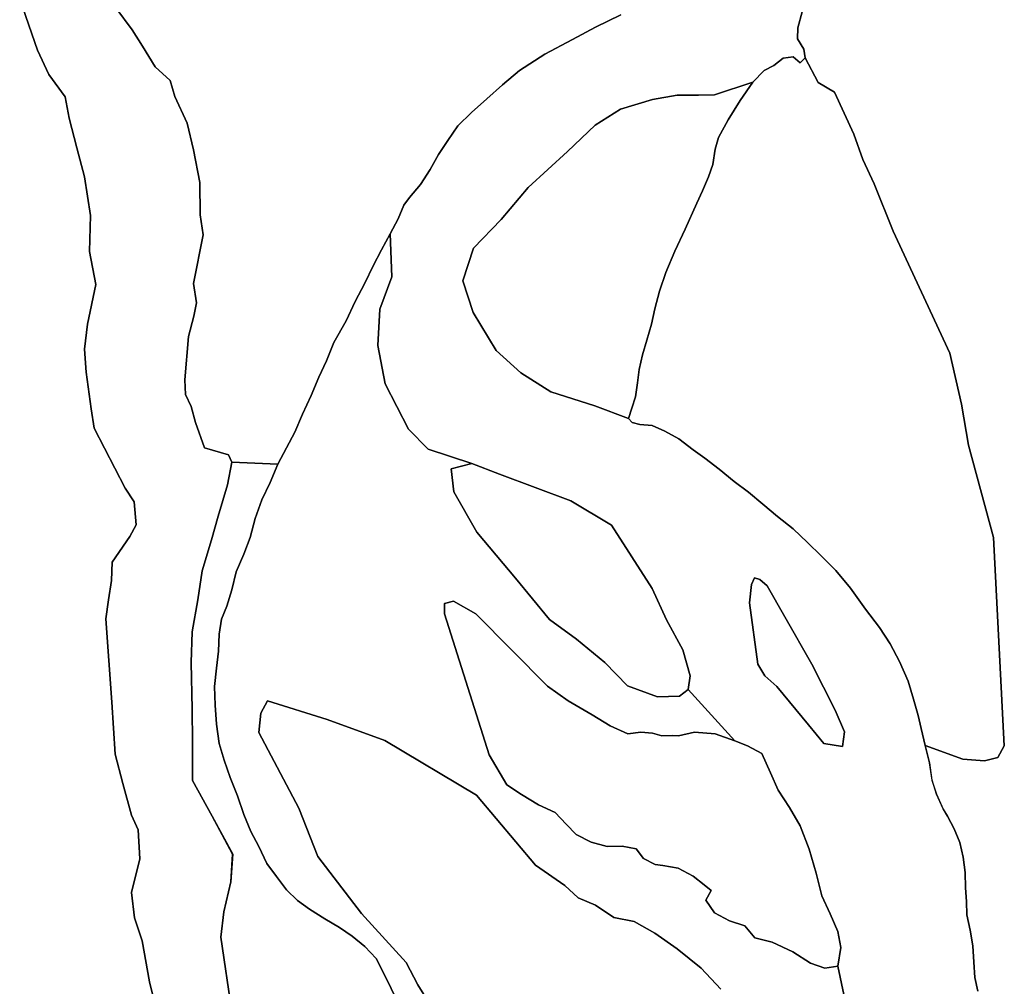
# Model space of a CAD drawing. Units: inches. Extents: x 484927 to 506257, y 6714246 to 6745589.
# Drawn here: x 496774 to 497741, y 6729855 to 6730805 of the extents above; entities that cross this region are included whole.
import ezdxf

# ---------------------------------------------------------------- set-up
doc = ezdxf.new("R2010")
doc.units = ezdxf.units.IN
doc.header["$MEASUREMENT"] = 0
doc.layers.add('DBO.Environmental_CITY_EM_2D_polygon', color=10, linetype='Continuous')

# ---------------------------------------------------------------- blocks, each defined once
blk = doc.blocks.new('Environmental_CITY_EM_2D_polygon_ACAD_1_FMEBLOCK89')
at = {"layer": 'DBO.Environmental_CITY_EM_2D_polygon'}
blk.add_lwpolyline([(-456.29, 570.5), (-467.23, 643.99), (-464.14, 669), (-457.42, 698.49), (-455.46, 725.5), (-475.7, 763), (-494.82, 797.99), (-494.92, 835.99), (-495.2, 868), (-496.27, 914), (-495.39, 943.99), (-489.76, 975.5), (-485.42, 1004), (-476.26, 1034.49), (-469.68, 1058), (-460.55, 1088.49), (-456.33, 1111), (-411.24, 1109), (-418.62, 1090.99), (-426.86, 1074), (-433.33, 1055.5), (-438.4, 1036.99), (-444.37, 1020.5), (-451.92, 1003), (-456.33, 985.49), (-461.32, 969.5), (-466.29, 956.5), (-468.87, 941.99), (-469.45, 925), (-471.37, 908.5), (-473.15, 890.49), (-472.64, 872), (-471.46, 853.49), (-468.79, 834.5), (-463.89, 818), (-457.89, 800.99), (-450.62, 783), (-444.54, 764.5), (-437.48, 747.99), (-429.86, 733), (-421.82, 716.5), (-412.46, 703.49), (-402.51, 690.49), (-391.79, 680), (-379.99, 671.5), (-364.93, 662), (-350.37, 653.49), (-338.11, 644.99), (-325.51, 635), (-314.42, 623), (-302.33, 598.99), (-294.52, 582.5)], dxfattribs=at)
blk = doc.blocks.new('Environmental_CITY_EM_2D_polygon_ACAD_1_FMEBLOCK90')
at = {"layer": 'DBO.Environmental_CITY_EM_2D_polygon'}
blk.add_lwpolyline([(-456.29, 570.5), (-467.23, 643.99), (-464.14, 669), (-457.42, 698.49), (-455.46, 725.5), (-475.7, 763), (-494.82, 797.99), (-494.92, 835.99), (-495.2, 868), (-496.27, 914), (-495.39, 943.99), (-489.76, 975.5), (-485.42, 1004), (-476.26, 1034.49), (-469.68, 1058), (-460.55, 1088.49), (-456.33, 1111), (-411.24, 1109), (-418.62, 1090.99), (-426.86, 1074), (-433.33, 1055.5), (-438.4, 1036.99), (-444.37, 1020.5), (-451.92, 1003), (-456.33, 985.49), (-461.32, 969.5), (-466.29, 956.5), (-468.87, 941.99), (-469.45, 925), (-471.37, 908.5), (-473.15, 890.49), (-472.64, 872), (-471.46, 853.49), (-468.79, 834.5), (-463.89, 818), (-457.89, 800.99), (-450.62, 783), (-444.54, 764.5), (-437.48, 747.99), (-429.86, 733), (-421.82, 716.5), (-412.46, 703.49), (-402.51, 690.49), (-391.79, 680), (-379.99, 671.5), (-364.93, 662), (-350.37, 653.49), (-338.11, 644.99), (-325.51, 635), (-314.42, 623), (-302.33, 598.99), (-294.52, 582.5)], dxfattribs=at)
blk = doc.blocks.new('Environmental_CITY_EM_2D_polygon_ACAD_1_FMEBLOCK137')
at = {"layer": 'DBO.Environmental_CITY_EM_2D_polygon'}
for points in [[(49.06, 986.98), (44.82, 971.48), (44.49, 960.48), (50.69, 950.48), (52.31, 941.98), (47.35, 936.98), (40.35, 942.98), (30.57, 941.48), (21.22, 934.48), (11.84, 929.49), (0.65, 917.98), (-11.98, 913.54), (-24.14, 909.64), (-37.03, 905.41), (-52.62, 905.16), (-73.54, 905.06), (-97.76, 900.8), (-129.23, 891.45), (-154.15, 875.53), (-181.49, 849.77), (-220.11, 814.42), (-246.55, 782.96), (-273.61, 754.71), (-284.13, 722.79), (-274.06, 691.68), (-251.43, 654.2), (-227.27, 632.25), (-197.7, 613.68), (-154.54, 599.67), (-121.57, 587.49), (-117.65, 583.49), (-110.19, 581.48), (-98, 580.48), (-85.66, 574.98), (-71.88, 567.48), (-57.75, 556.48), (-46.34, 548.48), (-32.44, 537.49), (-17.6, 525.48), (-3.47, 514.98), (10.62, 502.98), (25.07, 490.99), (40.31, 478.98), (54.32, 465.48), (67.87, 452.48), (82.15, 437.99), (96.85, 420.48), (111.59, 399.98), (125.25, 381.98), (135.69, 365.98), (144.94, 348.48), (153.31, 328.98), (158.44, 311.48), (163.22, 295.48), (166.1, 282.48), (170.02, 265.98), (174.32, 248.98), (176.77, 231.98), (181.13, 217.98), (187.82, 203.48), (191.91, 196.49), (198.49, 183.98), (204.09, 170.48), (207.43, 155.98), (209.27, 140.99), (209.65, 125.98), (210.68, 112.48), (211.03, 99.48), (214.32, 84.48), (216.82, 68.98), (217.85, 52.98), (218.97, 37.98), (221.87, 24.48)], [(93.85, 4.12), (84.09, 48.98), (87.09, 67.48), (84.27, 82.98), (76.56, 100.48), (68.69, 117.98), (62.87, 140.49), (56.12, 163.98), (47.27, 186.98), (36.91, 204.98), (25.52, 221.98), (18.09, 238.99), (9.6, 257.98), (-4.48, 265.48), (-16.94, 270.48), (-62.74, 320.86), (-60.94, 334.42), (-68.16, 359.96), (-84.19, 389.53), (-98.22, 420.2), (-138.17, 482.47), (-178.23, 506.41), (-248.27, 532.62), (-275.25, 543.06), (-318.26, 557.2), (-337.62, 576.85), (-360.38, 621.5), (-367.57, 659.05), (-365.68, 694.67), (-353.94, 726.7), (-355.53, 768.74), (-355.54, 768.98), (-347.82, 783.49), (-342.15, 796.98), (-336.6, 804.48), (-325.75, 817.48), (-316.34, 831.99), (-308.06, 846.98), (-299.07, 860.48), (-289.07, 874.98), (-275.66, 887.98), (-260.57, 901.48), (-245.07, 915.48), (-228.4, 929.49), (-203.66, 945.48), (-176.59, 959.98), (-153.82, 971.98), (-129.01, 983.98)]]:
    blk.add_lwpolyline(points, dxfattribs=at)
blk.add_lwpolyline([(24.32, 323.98), (55.41, 286.29), (70.49, 268.02), (88.69, 265.04), (90.75, 279.44), (81.56, 300.71), (58.59, 345.85), (32.14, 392.39), (14.74, 422.98), (7.69, 428.94), (2.42, 430.7), (-0.71, 424), (-2.41, 406.28), (5.66, 345.98), (12.66, 334.48)], close=True, dxfattribs=at)
blk = doc.blocks.new('Environmental_CITY_EM_2D_polygon_ACAD_1_FMEBLOCK138')
at = {"layer": 'DBO.Environmental_CITY_EM_2D_polygon'}
for points in [[(49.06, 986.98), (44.82, 971.48), (44.49, 960.48), (50.69, 950.48), (52.31, 941.98), (47.35, 936.98), (40.35, 942.98), (30.57, 941.48), (21.22, 934.48), (11.84, 929.49), (0.65, 917.98), (-11.98, 913.54), (-24.14, 909.64), (-37.03, 905.41), (-52.62, 905.16), (-73.54, 905.06), (-97.76, 900.8), (-129.23, 891.45), (-154.15, 875.53), (-181.49, 849.77), (-220.11, 814.42), (-246.55, 782.96), (-273.61, 754.71), (-284.13, 722.79), (-274.06, 691.68), (-251.43, 654.2), (-227.27, 632.25), (-197.7, 613.68), (-154.54, 599.67), (-121.57, 587.49), (-117.65, 583.49), (-110.19, 581.48), (-98, 580.48), (-85.66, 574.98), (-71.88, 567.48), (-57.75, 556.48), (-46.34, 548.48), (-32.44, 537.49), (-17.6, 525.48), (-3.47, 514.98), (10.62, 502.98), (25.07, 490.99), (40.31, 478.98), (54.32, 465.48), (67.87, 452.48), (82.15, 437.99), (96.85, 420.48), (111.59, 399.98), (125.25, 381.98), (135.69, 365.98), (144.94, 348.48), (153.31, 328.98), (158.44, 311.48), (163.22, 295.48), (166.1, 282.48), (170.02, 265.98), (174.32, 248.98), (176.77, 231.98), (181.13, 217.98), (187.82, 203.48), (191.91, 196.49), (198.49, 183.98), (204.09, 170.48), (207.43, 155.98), (209.27, 140.99), (209.65, 125.98), (210.68, 112.48), (211.03, 99.48), (214.32, 84.48), (216.82, 68.98), (217.85, 52.98), (218.97, 37.98), (221.87, 24.48)], [(93.85, 4.12), (84.09, 48.98), (87.09, 67.48), (84.27, 82.98), (76.56, 100.48), (68.69, 117.98), (62.87, 140.49), (56.12, 163.98), (47.27, 186.98), (36.91, 204.98), (25.52, 221.98), (18.09, 238.99), (9.6, 257.98), (-4.48, 265.48), (-16.94, 270.48), (-62.74, 320.86), (-60.94, 334.42), (-68.16, 359.96), (-84.19, 389.53), (-98.22, 420.2), (-138.17, 482.47), (-178.23, 506.41), (-248.27, 532.62), (-275.25, 543.06), (-318.26, 557.2), (-337.62, 576.85), (-360.38, 621.5), (-367.57, 659.05), (-365.68, 694.67), (-353.94, 726.7), (-355.53, 768.74), (-355.54, 768.98), (-347.82, 783.49), (-342.15, 796.98), (-336.6, 804.48), (-325.75, 817.48), (-316.34, 831.99), (-308.06, 846.98), (-299.07, 860.48), (-289.07, 874.98), (-275.66, 887.98), (-260.57, 901.48), (-245.07, 915.48), (-228.4, 929.49), (-203.66, 945.48), (-176.59, 959.98), (-153.82, 971.98), (-129.01, 983.98)]]:
    blk.add_lwpolyline(points, dxfattribs=at)
blk.add_lwpolyline([(24.32, 323.98), (55.41, 286.29), (70.49, 268.02), (88.69, 265.04), (90.75, 279.44), (81.56, 300.71), (58.59, 345.85), (32.14, 392.39), (14.74, 422.98), (7.69, 428.94), (2.42, 430.7), (-0.71, 424), (-2.41, 406.28), (5.66, 345.98), (12.66, 334.48)], close=True, dxfattribs=at)

msp = doc.modelspace()

# ---------------------------------------------------------------- linework, layer by layer
at = {"layer": 'DBO.Environmental_CITY_EM_2D_polygon'}
for points in [[(496907.4373, 6729832.5021), (496901.088, 6729858.9967), (496893.9719, 6729899.4984), (496886.3115, 6729922.0038), (496883.4667, 6729946.9988), (496891.4981, 6729980.002), (496889.9726, 6730008.4962), (496883.2523, 6730023.0033), (496874.6931, 6730053.997), (496867.2223, 6730083.0011), (496863.9075, 6730134.0007), (496857.9705, 6730216.004), (496860.8813, 6730234.5002), (496863.7838, 6730253.4964), (496864.2786, 6730271.5027), (496881.5619, 6730296.9975), (496887.8122, 6730308.4952), (496886.0888, 6730331.0006), (496877.0019, 6730344.4978), (496846.7232, 6730403.4958), (496843.7217, 6730422.502), (496838.8072, 6730458.5046), (496837.092, 6730481.0001), (496840.1595, 6730505.4951), (496848.3806, 6730544.4971), (496842.188, 6730577.0005), (496843.194, 6730612.5033), (496837.158, 6730650.4956), (496829.6873, 6730678.9998), (496822.2165, 6730708.0039), (496818.1266, 6730728.9996), (496802.1626, 6730750.9951), (496790.9978, 6730775.0002), (496773.5001, 6730825.4999)], [(496907.4373, 6729832.5021), (496901.088, 6729858.9967), (496893.9719, 6729899.4984), (496886.3115, 6729922.0038), (496883.4667, 6729946.9988), (496891.4981, 6729980.002), (496889.9726, 6730008.4962), (496883.2523, 6730023.0033), (496874.6931, 6730053.997), (496867.2223, 6730083.0011), (496863.9075, 6730134.0007), (496857.9705, 6730216.004), (496860.8813, 6730234.5002), (496863.7838, 6730253.4964), (496864.2786, 6730271.5027), (496881.5619, 6730296.9975), (496887.8122, 6730308.4952), (496886.0888, 6730331.0006), (496877.0019, 6730344.4978), (496846.7232, 6730403.4958), (496843.7217, 6730422.502), (496838.8072, 6730458.5046), (496837.092, 6730481.0001), (496840.1595, 6730505.4951), (496848.3806, 6730544.4971), (496842.188, 6730577.0005), (496843.194, 6730612.5033), (496837.158, 6730650.4956), (496829.6873, 6730678.9998), (496822.2165, 6730708.0039), (496818.1266, 6730728.9996), (496802.1626, 6730750.9951), (496790.9978, 6730775.0002), (496773.5001, 6730825.4999)], [(496773.5001, 6730825.4999), (496790.9978, 6730775.0002), (496802.1626, 6730750.9951), (496818.1266, 6730728.9996), (496822.2165, 6730708.0039), (496829.6873, 6730678.9998), (496837.158, 6730650.4956), (496843.194, 6730612.5033), (496842.188, 6730577.0005), (496848.3806, 6730544.4971), (496840.1595, 6730505.4951), (496837.092, 6730481.0001), (496838.8072, 6730458.5046), (496843.7217, 6730422.502), (496846.7232, 6730403.4958), (496877.0019, 6730344.4978), (496886.0888, 6730331.0006), (496887.8122, 6730308.4952), (496881.5619, 6730296.9975), (496864.2786, 6730271.5027), (496863.7838, 6730253.4964), (496860.8813, 6730234.5002), (496857.9705, 6730216.004), (496863.9075, 6730134.0007), (496867.2223, 6730083.0011), (496874.6931, 6730053.997), (496883.2523, 6730023.0033), (496889.9726, 6730008.4962), (496891.4981, 6729980.002), (496883.4667, 6729946.9988), (496886.3115, 6729922.0038), (496893.9719, 6729899.4984), (496901.088, 6729858.9967), (496907.4373, 6729832.5021)], [(496773.5001, 6730825.4999), (496790.9978, 6730775.0002), (496802.1626, 6730750.9951), (496818.1266, 6730728.9996), (496822.2165, 6730708.0039), (496829.6873, 6730678.9998), (496837.158, 6730650.4956), (496843.194, 6730612.5033), (496842.188, 6730577.0005), (496848.3806, 6730544.4971), (496840.1595, 6730505.4951), (496837.092, 6730481.0001), (496838.8072, 6730458.5046), (496843.7217, 6730422.502), (496846.7232, 6730403.4958), (496877.0019, 6730344.4978), (496886.0888, 6730331.0006), (496887.8122, 6730308.4952), (496881.5619, 6730296.9975), (496864.2786, 6730271.5027), (496863.7838, 6730253.4964), (496860.8813, 6730234.5002), (496857.9705, 6730216.004), (496863.9075, 6730134.0007), (496867.2223, 6730083.0011), (496874.6931, 6730053.997), (496883.2523, 6730023.0033), (496889.9726, 6730008.4962), (496891.4981, 6729980.002), (496883.4667, 6729946.9988), (496886.3115, 6729922.0038), (496893.9719, 6729899.4984), (496901.088, 6729858.9967), (496907.4373, 6729832.5021)], [(497364.0592, 6730809.5032), (497339.2475, 6730797.4956), (497316.4724, 6730785.4981), (497289.4096, 6730771.001), (497264.6638, 6730755.0043), (497247.9989, 6730740.9971), (497232.4968, 6730727), (497217.4069, 6730713.5027), (497203.9991, 6730700.4954), (497193.9969, 6730685.9983), (497185.0007, 6730672.5011), (497176.7219, 6730657.5041), (497167.3134, 6730642.9971), (497156.4701, 6730629.9997), (497150.9124, 6730622.5013), (497145.2475, 6730609.004), (497137.5294, 6730594.497), (497128.8382, 6730578.5002), (497120.7821, 6730563.0034), (497112.5609, 6730545.9968), (497103.004, 6730528.0005), (497094.1315, 6730509.0044), (497082.0266, 6730487.4987), (497075.0341, 6730469.5024), (497067.4974, 6730453.4957), (497060.0019, 6730435.4993), (497051.4098, 6730417.0031), (497043.7164, 6730399.4966), (497035.7509, 6730383.9998), (497026.9691, 6730368.0031), (496981.8808, 6730370.0027), (496978.5, 6730377.0012), (496955.0323, 6730383.9998), (496946.2835, 6730409.0047), (496942.0039, 6730424.5016), (496936.4132, 6730436.4991), (496935.6299, 6730450.9962), (496939.2168, 6730493.4975), (496944.5024, 6730513.5034), (496947.2483, 6730526.5008), (496944.222, 6730545.4969), (496953.8779, 6730593.4972), (496950.8764, 6730613.0032), (496950.5878, 6730644.9967), (496944.4117, 6730677.0002), (496938.0624, 6730703.0049), (496925.8091, 6730729.4995), (496921.4965, 6730744.9963), (496906.4973, 6730758.5036), (496894.0626, 6730778.9994), (496883.8789, 6730794.9961), (496867.9067, 6730816.5018)], [(497364.0592, 6730809.5032), (497339.2475, 6730797.4956), (497316.4724, 6730785.4981), (497289.4096, 6730771.001), (497264.6638, 6730755.0043), (497247.9989, 6730740.9971), (497232.4968, 6730727), (497217.4069, 6730713.5027), (497203.9991, 6730700.4954), (497193.9969, 6730685.9983), (497185.0007, 6730672.5011), (497176.7219, 6730657.5041), (497167.3134, 6730642.9971), (497156.4701, 6730629.9997), (497150.9124, 6730622.5013), (497145.2475, 6730609.004), (497137.5294, 6730594.497), (497128.8382, 6730578.5002), (497120.7821, 6730563.0034), (497112.5609, 6730545.9968), (497103.004, 6730528.0005), (497094.1315, 6730509.0044), (497082.0266, 6730487.4987), (497075.0341, 6730469.5024), (497067.4974, 6730453.4957), (497060.0019, 6730435.4993), (497051.4098, 6730417.0031), (497043.7164, 6730399.4966), (497035.7509, 6730383.9998), (497026.9691, 6730368.0031), (496981.8808, 6730370.0027), (496978.5, 6730377.0012), (496955.0323, 6730383.9998), (496946.2835, 6730409.0047), (496942.0039, 6730424.5016), (496936.4132, 6730436.4991), (496935.6299, 6730450.9962), (496939.2168, 6730493.4975), (496944.5024, 6730513.5034), (496947.2483, 6730526.5008), (496944.222, 6730545.4969), (496953.8779, 6730593.4972), (496950.8764, 6730613.0032), (496950.5878, 6730644.9967), (496944.4117, 6730677.0002), (496938.0624, 6730703.0049), (496925.8091, 6730729.4995), (496921.4965, 6730744.9963), (496906.4973, 6730758.5036), (496894.0626, 6730778.9994), (496883.8789, 6730794.9961), (496867.9067, 6730816.5018)], [(496867.9067, 6730816.5018), (496883.8789, 6730794.9961), (496894.0626, 6730778.9994), (496906.4973, 6730758.5036), (496921.4965, 6730744.9963), (496925.8091, 6730729.4995), (496938.0624, 6730703.0049), (496944.4117, 6730677.0002), (496950.5878, 6730644.9967), (496950.8764, 6730613.0032), (496953.8779, 6730593.4972), (496944.222, 6730545.4969), (496947.2483, 6730526.5008), (496944.5024, 6730513.5034), (496939.2168, 6730493.4975), (496935.6299, 6730450.9962), (496936.4132, 6730436.4991), (496942.0039, 6730424.5016), (496946.2835, 6730409.0047), (496955.0323, 6730383.9998), (496978.5, 6730377.0012), (496981.8808, 6730370.0027), (496977.6589, 6730347.4972), (496968.5308, 6730317.0034), (496961.9424, 6730293.4982), (496952.7812, 6730263.0044), (496948.4439, 6730234.5002), (496942.812, 6730202.9966), (496941.9379, 6730173.0027), (496943.0017, 6730127.0021), (496943.282, 6730094.9986), (496943.381, 6730056.9964), (496962.5031, 6730022.0035), (496982.7466, 6729984.5011), (496980.7841, 6729957.4966), (496974.0637, 6729928.0026), (496970.9716, 6729902.9977), (496981.9138, 6729829.5027)], [(496867.9067, 6730816.5018), (496883.8789, 6730794.9961), (496894.0626, 6730778.9994), (496906.4973, 6730758.5036), (496921.4965, 6730744.9963), (496925.8091, 6730729.4995), (496938.0624, 6730703.0049), (496944.4117, 6730677.0002), (496950.5878, 6730644.9967), (496950.8764, 6730613.0032), (496953.8779, 6730593.4972), (496944.222, 6730545.4969), (496947.2483, 6730526.5008), (496944.5024, 6730513.5034), (496939.2168, 6730493.4975), (496935.6299, 6730450.9962), (496936.4132, 6730436.4991), (496942.0039, 6730424.5016), (496946.2835, 6730409.0047), (496955.0323, 6730383.9998), (496978.5, 6730377.0012), (496981.8808, 6730370.0027), (496977.6589, 6730347.4972), (496968.5308, 6730317.0034), (496961.9424, 6730293.4982), (496952.7812, 6730263.0044), (496948.4439, 6730234.5002), (496942.812, 6730202.9966), (496941.9379, 6730173.0027), (496943.0017, 6730127.0021), (496943.282, 6730094.9986), (496943.381, 6730056.9964), (496962.5031, 6730022.0035), (496982.7466, 6729984.5011), (496980.7841, 6729957.4966), (496974.0637, 6729928.0026), (496970.9716, 6729902.9977), (496981.9138, 6729829.5027)], [(497714.9364, 6729849.9985), (497712.0338, 6729863.4957), (497710.9124, 6729878.5027), (497709.8817, 6729894.4994), (497707.3832, 6729909.9963), (497704.0931, 6729925.0032), (497703.7468, 6729938.0006), (497702.716, 6729951.4978), (497702.3367, 6729966.5048), (497700.4979, 6729981.5017), (497697.1583, 6729995.9988), (497691.5594, 6730009.496), (497684.971, 6730022.0035), (497680.881, 6730029.0021), (497674.1936, 6730043.4991), (497669.8398, 6730057.4963), (497667.3826, 6730074.5028), (497663.0865, 6730091.4993), (497700.2505, 6730078.0021), (497721.5001, 6730076.5024), (497734.5862, 6730079.5018), (497740.8778, 6730090.9994), (497730.3808, 6730295.9977), (497705.8412, 6730386.4993), (497698.7498, 6730427.001), (497687.2221, 6730477.0009), (497631.6286, 6730596.9964), (497612.8776, 6730643.497), (497601.7539, 6730667.5021), (497593.0298, 6730692.497), (497574.1303, 6730733.4987), (497557.8778, 6730742.9967), (497545.3771, 6730767.5017), (497543.7526, 6730776), (497537.56, 6730785.998), (497537.8816, 6730796.9957), (497542.1282, 6730812.5026)], [(497714.9364, 6729849.9985), (497712.0338, 6729863.4957), (497710.9124, 6729878.5027), (497709.8817, 6729894.4994), (497707.3832, 6729909.9963), (497704.0931, 6729925.0032), (497703.7468, 6729938.0006), (497702.716, 6729951.4978), (497702.3367, 6729966.5048), (497700.4979, 6729981.5017), (497697.1583, 6729995.9988), (497691.5594, 6730009.496), (497684.971, 6730022.0035), (497680.881, 6730029.0021), (497674.1936, 6730043.4991), (497669.8398, 6730057.4963), (497667.3826, 6730074.5028), (497663.0865, 6730091.4993), (497700.2505, 6730078.0021), (497721.5001, 6730076.5024), (497734.5862, 6730079.5018), (497740.8778, 6730090.9994), (497730.3808, 6730295.9977), (497705.8412, 6730386.4993), (497698.7498, 6730427.001), (497687.2221, 6730477.0009), (497631.6286, 6730596.9964), (497612.8776, 6730643.497), (497601.7539, 6730667.5021), (497593.0298, 6730692.497), (497574.1303, 6730733.4987), (497557.8778, 6730742.9967), (497545.3771, 6730767.5017), (497543.7526, 6730776), (497537.56, 6730785.998), (497537.8816, 6730796.9957), (497542.1282, 6730812.5026)], [(497143.689, 6729841.5002), (497135.8802, 6729857.9969), (497123.7835, 6729882.002), (497112.6929, 6729893.9995), (497100.0932, 6729903.9975), (497087.8399, 6729912.4958), (497073.2777, 6729921.004), (497058.2208, 6729930.5021), (497046.4128, 6729939.0004), (497035.6932, 6729949.4982), (497025.7487, 6729962.4956), (497016.3814, 6729975.5029), (497008.3417, 6729991.9996), (497000.7226, 6730006.9965), (496993.6641, 6730023.5032), (496987.5869, 6730041.9994), (496980.3141, 6730059.9958), (496974.3111, 6730077.0023), (496969.4131, 6730093.4989), (496966.7497, 6730112.4951), (496965.5623, 6730131.0013), (496965.0593, 6730149.4975), (496966.8404, 6730167.5039), (496968.7534, 6730184.0005), (496969.3389, 6730200.9971), (496971.9116, 6730215.5041), (496976.8838, 6730228.5015), (496981.8808, 6730244.4982), (496986.2841, 6730262.0046), (496993.8373, 6730279.5011), (496999.8073, 6730295.9977), (497004.8785, 6730314.5039), (497011.3432, 6730333.0002), (497019.5891, 6730349.9967), (497026.9691, 6730368.0031), (497035.7509, 6730383.9998), (497043.7164, 6730399.4966), (497051.4098, 6730417.0031), (497060.0019, 6730435.4993), (497067.4974, 6730453.4957), (497075.0341, 6730469.5024), (497082.0266, 6730487.4987), (497094.1315, 6730509.0044), (497103.004, 6730528.0005), (497112.5609, 6730545.9968), (497120.7821, 6730563.0034), (497128.8382, 6730578.5002), (497137.5294, 6730594.497), (497137.5376, 6730594.257), (497139.1291, 6730552.2156), (497127.387, 6730520.1921), (497125.4987, 6730484.5693), (497132.6891, 6730447.017), (497155.4476, 6730402.3661), (497174.8006, 6730382.7201), (497217.8192, 6730368.5829), (497197.2788, 6730363.314), (497200.0658, 6730340.7986), (497222.7254, 6730301.1267), (497260.7635, 6730255.8359), (497294.1097, 6730215.1642), (497320.4964, 6730196.0281), (497348.4663, 6730173.1627), (497370.7878, 6730149.9874), (497400.0523, 6730139.2796), (497421.6812, 6730140.0595), (497430.3228, 6730146.3782), (497476.1285, 6730095.9984), (497456.8085, 6730102.997), (497436.5319, 6730104.4967), (497420.7164, 6730100.9974), (497415.3648, 6730101.2873), (497404.2494, 6730100.9974), (497395.1625, 6730103.4969), (497383.7585, 6730104.4967), (497370.9197, 6730102.797), (497353.5457, 6730110.8954), (497335.8914, 6730121.4232), (497312.465, 6730135.2204), (497292.1637, 6730149.6275), (497221.7277, 6730220.723), (497199.6453, 6730233.4404), (497191.0202, 6730231.1609), (497190.9872, 6730220.923), (497234.8963, 6730082.2512), (497251.9817, 6730052.7472), (497266.5603, 6730043.3491), (497283.184, 6730033.2012), (497299.5932, 6730025.5028), (497310.5272, 6730013.9951), (497320.381, 6730003.9971), (497335.0586, 6729996.4987), (497350.6267, 6729991.9996), (497365.4115, 6729992.4995), (497379.0914, 6729990), (497386.5291, 6729980.5019), (497397.9084, 6729974.5032), (497405.2472, 6729973.5034), (497420.4195, 6729970.6839), (497435.1879, 6729962.9955), (497445.8415, 6729954.4972), (497452.8834, 6729948.9983), (497447.6638, 6729939.5003), (497456.19, 6729927.0028), (497470.7522, 6729919.0044), (497485.8833, 6729913.9955), (497495.8113, 6729902.4978), (497512.806, 6729897.9987), (497533.132, 6729888.5007), (497550.5884, 6729877.5029), (497564.5899, 6729872.5039), (497577.1566, 6729874.5035), (497586.9114, 6729829.6426)], [(497143.689, 6729841.5002), (497135.8802, 6729857.9969), (497123.7835, 6729882.002), (497112.6929, 6729893.9995), (497100.0932, 6729903.9975), (497087.8399, 6729912.4958), (497073.2777, 6729921.004), (497058.2208, 6729930.5021), (497046.4128, 6729939.0004), (497035.6932, 6729949.4982), (497025.7487, 6729962.4956), (497016.3814, 6729975.5029), (497008.3417, 6729991.9996), (497000.7226, 6730006.9965), (496993.6641, 6730023.5032), (496987.5869, 6730041.9994), (496980.3141, 6730059.9958), (496974.3111, 6730077.0023), (496969.4131, 6730093.4989), (496966.7497, 6730112.4951), (496965.5623, 6730131.0013), (496965.0593, 6730149.4975), (496966.8404, 6730167.5039), (496968.7534, 6730184.0005), (496969.3389, 6730200.9971), (496971.9116, 6730215.5041), (496976.8838, 6730228.5015), (496981.8808, 6730244.4982), (496986.2841, 6730262.0046), (496993.8373, 6730279.5011), (496999.8073, 6730295.9977), (497004.8785, 6730314.5039), (497011.3432, 6730333.0002), (497019.5891, 6730349.9967), (497026.9691, 6730368.0031), (497035.7509, 6730383.9998), (497043.7164, 6730399.4966), (497051.4098, 6730417.0031), (497060.0019, 6730435.4993), (497067.4974, 6730453.4957), (497075.0341, 6730469.5024), (497082.0266, 6730487.4987), (497094.1315, 6730509.0044), (497103.004, 6730528.0005), (497112.5609, 6730545.9968), (497120.7821, 6730563.0034), (497128.8382, 6730578.5002), (497137.5294, 6730594.497), (497137.5376, 6730594.257), (497139.1291, 6730552.2156), (497127.387, 6730520.1921), (497125.4987, 6730484.5693), (497132.6891, 6730447.017), (497155.4476, 6730402.3661), (497174.8006, 6730382.7201), (497217.8192, 6730368.5829), (497197.2788, 6730363.314), (497200.0658, 6730340.7986), (497222.7254, 6730301.1267), (497260.7635, 6730255.8359), (497294.1097, 6730215.1642), (497320.4964, 6730196.0281), (497348.4663, 6730173.1627), (497370.7878, 6730149.9874), (497400.0523, 6730139.2796), (497421.6812, 6730140.0595), (497430.3228, 6730146.3782), (497476.1285, 6730095.9984), (497456.8085, 6730102.997), (497436.5319, 6730104.4967), (497420.7164, 6730100.9974), (497415.3648, 6730101.2873), (497404.2494, 6730100.9974), (497395.1625, 6730103.4969), (497383.7585, 6730104.4967), (497370.9197, 6730102.797), (497353.5457, 6730110.8954), (497335.8914, 6730121.4232), (497312.465, 6730135.2204), (497292.1637, 6730149.6275), (497221.7277, 6730220.723), (497199.6453, 6730233.4404), (497191.0202, 6730231.1609), (497190.9872, 6730220.923), (497234.8963, 6730082.2512), (497251.9817, 6730052.7472), (497266.5603, 6730043.3491), (497283.184, 6730033.2012), (497299.5932, 6730025.5028), (497310.5272, 6730013.9951), (497320.381, 6730003.9971), (497335.0586, 6729996.4987), (497350.6267, 6729991.9996), (497365.4115, 6729992.4995), (497379.0914, 6729990), (497386.5291, 6729980.5019), (497397.9084, 6729974.5032), (497405.2472, 6729973.5034), (497420.4195, 6729970.6839), (497435.1879, 6729962.9955), (497445.8415, 6729954.4972), (497452.8834, 6729948.9983), (497447.6638, 6729939.5003), (497456.19, 6729927.0028), (497470.7522, 6729919.0044), (497485.8833, 6729913.9955), (497495.8113, 6729902.4978), (497512.806, 6729897.9987), (497533.132, 6729888.5007), (497550.5884, 6729877.5029), (497564.5899, 6729872.5039), (497577.1566, 6729874.5035), (497586.9114, 6729829.6426)], [(497178.1566, 6729834.5016), (497164.6335, 6729855.9973), (497153.0893, 6729878.0028), (497109.2791, 6729926.313), (497066.5821, 6729982.3516), (497047.6497, 6730029.7019), (497008.5809, 6730104.1068), (497010.3784, 6730123.1329), (497016.9009, 6730135.2604), (497075.5041, 6730116.9342), (497132.1861, 6730096.1984), (497222.3956, 6730042.4693), (497280.1165, 6729973.6733), (497309.1006, 6729953.7474), (497322.294, 6729941.6598), (497339.3299, 6729934.3913), (497357.1904, 6729922.5037), (497377.2196, 6729918.5046), (497397.3807, 6729906.9969), (497419.4713, 6729891.5), (497442.9719, 6729872.5039), (497462.4074, 6729851.9981)], [(497178.1566, 6729834.5016), (497164.6335, 6729855.9973), (497153.0893, 6729878.0028), (497109.2791, 6729926.313), (497066.5821, 6729982.3516), (497047.6497, 6730029.7019), (497008.5809, 6730104.1068), (497010.3784, 6730123.1329), (497016.9009, 6730135.2604), (497075.5041, 6730116.9342), (497132.1861, 6730096.1984), (497222.3956, 6730042.4693), (497280.1165, 6729973.6733), (497309.1006, 6729953.7474), (497322.294, 6729941.6598), (497339.3299, 6729934.3913), (497357.1904, 6729922.5037), (497377.2196, 6729918.5046), (497397.3807, 6729906.9969), (497419.4713, 6729891.5), (497442.9719, 6729872.5039), (497462.4074, 6729851.9981)], [(497462.4074, 6729851.9981), (497442.9719, 6729872.5039), (497419.4713, 6729891.5), (497397.3807, 6729906.9969), (497377.2196, 6729918.5046), (497357.1904, 6729922.5037), (497339.3299, 6729934.3913), (497322.294, 6729941.6598), (497309.1006, 6729953.7474), (497280.1165, 6729973.6733), (497222.3956, 6730042.4693), (497132.1861, 6730096.1984), (497075.5041, 6730116.9342), (497016.9009, 6730135.2604), (497010.3784, 6730123.1329), (497008.5809, 6730104.1068), (497047.6497, 6730029.7019), (497066.5821, 6729982.3516), (497109.2791, 6729926.313), (497153.0893, 6729878.0028), (497164.6335, 6729855.9973), (497178.1566, 6729834.5016)], [(497462.4074, 6729851.9981), (497442.9719, 6729872.5039), (497419.4713, 6729891.5), (497397.3807, 6729906.9969), (497377.2196, 6729918.5046), (497357.1904, 6729922.5037), (497339.3299, 6729934.3913), (497322.294, 6729941.6598), (497309.1006, 6729953.7474), (497280.1165, 6729973.6733), (497222.3956, 6730042.4693), (497132.1861, 6730096.1984), (497075.5041, 6730116.9342), (497016.9009, 6730135.2604), (497010.3784, 6730123.1329), (497008.5809, 6730104.1068), (497047.6497, 6730029.7019), (497066.5821, 6729982.3516), (497109.2791, 6729926.313), (497153.0893, 6729878.0028), (497164.6335, 6729855.9973), (497178.1566, 6729834.5016)]]:
    msp.add_lwpolyline(points, dxfattribs=at)
for points in [[(497545.3771, 6730767.5017), (497557.8778, 6730742.9967), (497574.1303, 6730733.4987), (497593.0298, 6730692.497), (497601.7539, 6730667.5021), (497612.8776, 6730643.497), (497631.6286, 6730596.9964), (497687.2221, 6730477.0009), (497698.7498, 6730427.001), (497705.8412, 6730386.4993), (497730.3808, 6730295.9977), (497740.8778, 6730090.9994), (497734.5862, 6730079.5018), (497721.5001, 6730076.5024), (497700.2505, 6730078.0021), (497663.0865, 6730091.4993), (497659.1615, 6730107.996), (497656.2837, 6730121.0033), (497651.5011, 6730137.0001), (497646.3804, 6730154.4965), (497638.0026, 6730174.0025), (497628.7508, 6730191.499), (497618.3116, 6730207.4957), (497604.6564, 6730225.5021), (497589.9129, 6730245.9979), (497575.2188, 6730263.5043), (497560.937, 6730278.0014), (497547.3808, 6730290.9987), (497533.3794, 6730304.496), (497518.1328, 6730316.5035), (497503.6861, 6730328.5011), (497489.5939, 6730340.4987), (497475.4688, 6730350.9965), (497460.6263, 6730363.0041), (497446.7238, 6730374.0018), (497435.3115, 6730382.0002), (497421.1864, 6730392.998), (497407.4076, 6730400.4964), (497395.0636, 6730405.9953), (497382.8762, 6730406.9951), (497375.4137, 6730409.0047), (497371.497, 6730413.0039), (497374.7788, 6730423.0019), (497378.6873, 6730433.9996), (497380.5591, 6730447.9968), (497382.1341, 6730461.0041), (497385.251, 6730475.5012), (497389.6296, 6730489.9982), (497394.1318, 6730505.4951), (497397.5868, 6730520.502), (497402.1632, 6730537.9985), (497408.3806, 6730556.5047), (497417.1295, 6730577.5004), (497427.4368, 6730598.996), (497438.783, 6730624.5008), (497444.3078, 6730636.4984), (497450.1623, 6730650.4956), (497454.3759, 6730662.5031), (497456.8414, 6730677.5001), (497460.0326, 6730688.9977), (497469.4411, 6730706.5042), (497481.4141, 6730725.5003), (497493.7169, 6730743.4966), (497504.9065, 6730755.0043), (497514.282, 6730760.0033), (497523.6328, 6730767.0018), (497533.4123, 6730768.5015), (497540.4131, 6730762.5028)], [(497545.3771, 6730767.5017), (497557.8778, 6730742.9967), (497574.1303, 6730733.4987), (497593.0298, 6730692.497), (497601.7539, 6730667.5021), (497612.8776, 6730643.497), (497631.6286, 6730596.9964), (497687.2221, 6730477.0009), (497698.7498, 6730427.001), (497705.8412, 6730386.4993), (497730.3808, 6730295.9977), (497740.8778, 6730090.9994), (497734.5862, 6730079.5018), (497721.5001, 6730076.5024), (497700.2505, 6730078.0021), (497663.0865, 6730091.4993), (497659.1615, 6730107.996), (497656.2837, 6730121.0033), (497651.5011, 6730137.0001), (497646.3804, 6730154.4965), (497638.0026, 6730174.0025), (497628.7508, 6730191.499), (497618.3116, 6730207.4957), (497604.6564, 6730225.5021), (497589.9129, 6730245.9979), (497575.2188, 6730263.5043), (497560.937, 6730278.0014), (497547.3808, 6730290.9987), (497533.3794, 6730304.496), (497518.1328, 6730316.5035), (497503.6861, 6730328.5011), (497489.5939, 6730340.4987), (497475.4688, 6730350.9965), (497460.6263, 6730363.0041), (497446.7238, 6730374.0018), (497435.3115, 6730382.0002), (497421.1864, 6730392.998), (497407.4076, 6730400.4964), (497395.0636, 6730405.9953), (497382.8762, 6730406.9951), (497375.4137, 6730409.0047), (497371.497, 6730413.0039), (497374.7788, 6730423.0019), (497378.6873, 6730433.9996), (497380.5591, 6730447.9968), (497382.1341, 6730461.0041), (497385.251, 6730475.5012), (497389.6296, 6730489.9982), (497394.1318, 6730505.4951), (497397.5868, 6730520.502), (497402.1632, 6730537.9985), (497408.3806, 6730556.5047), (497417.1295, 6730577.5004), (497427.4368, 6730598.996), (497438.783, 6730624.5008), (497444.3078, 6730636.4984), (497450.1623, 6730650.4956), (497454.3759, 6730662.5031), (497456.8414, 6730677.5001), (497460.0326, 6730688.9977), (497469.4411, 6730706.5042), (497481.4141, 6730725.5003), (497493.7169, 6730743.4966), (497504.9065, 6730755.0043), (497514.282, 6730760.0033), (497523.6328, 6730767.0018), (497533.4123, 6730768.5015), (497540.4131, 6730762.5028)], [(497493.7169, 6730743.4966), (497481.4141, 6730725.5003), (497469.4411, 6730706.5042), (497460.0326, 6730688.9977), (497456.8414, 6730677.5001), (497454.3759, 6730662.5031), (497450.1623, 6730650.4956), (497444.3078, 6730636.4984), (497438.783, 6730624.5008), (497427.4368, 6730598.996), (497417.1295, 6730577.5004), (497408.3806, 6730556.5047), (497402.1632, 6730537.9985), (497397.5868, 6730520.502), (497394.1318, 6730505.4951), (497389.6296, 6730489.9982), (497385.251, 6730475.5012), (497382.1341, 6730461.0041), (497380.5591, 6730447.9968), (497378.6873, 6730433.9996), (497374.7788, 6730423.0019), (497371.497, 6730413.0039), (497338.5301, 6730425.1914), (497295.3631, 6730439.1986), (497265.7935, 6730457.7648), (497241.6331, 6730479.7203), (497219.0066, 6730517.2027), (497208.9384, 6730548.3064), (497219.4518, 6730580.2299), (497246.5147, 6730608.4741), (497272.9591, 6730639.9377), (497311.5744, 6730675.2905), (497338.9176, 6730701.0453), (497363.8366, 6730716.972), (497395.3027, 6730726.3201), (497419.529, 6730730.5793), (497440.4405, 6730730.6792), (497456.0333, 6730730.9292), (497468.9216, 6730735.1583), (497481.0842, 6730739.0575)], [(497493.7169, 6730743.4966), (497481.4141, 6730725.5003), (497469.4411, 6730706.5042), (497460.0326, 6730688.9977), (497456.8414, 6730677.5001), (497454.3759, 6730662.5031), (497450.1623, 6730650.4956), (497444.3078, 6730636.4984), (497438.783, 6730624.5008), (497427.4368, 6730598.996), (497417.1295, 6730577.5004), (497408.3806, 6730556.5047), (497402.1632, 6730537.9985), (497397.5868, 6730520.502), (497394.1318, 6730505.4951), (497389.6296, 6730489.9982), (497385.251, 6730475.5012), (497382.1341, 6730461.0041), (497380.5591, 6730447.9968), (497378.6873, 6730433.9996), (497374.7788, 6730423.0019), (497371.497, 6730413.0039), (497338.5301, 6730425.1914), (497295.3631, 6730439.1986), (497265.7935, 6730457.7648), (497241.6331, 6730479.7203), (497219.0066, 6730517.2027), (497208.9384, 6730548.3064), (497219.4518, 6730580.2299), (497246.5147, 6730608.4741), (497272.9591, 6730639.9377), (497311.5744, 6730675.2905), (497338.9176, 6730701.0453), (497363.8366, 6730716.972), (497395.3027, 6730726.3201), (497419.529, 6730730.5793), (497440.4405, 6730730.6792), (497456.0333, 6730730.9292), (497468.9216, 6730735.1583), (497481.0842, 6730739.0575)], [(497408.8754, 6730215.0442), (497424.9053, 6730185.4802), (497432.1286, 6730159.9354), (497430.3228, 6730146.3782), (497421.6812, 6730140.0595), (497400.0523, 6730139.2796), (497370.7878, 6730149.9874), (497348.4663, 6730173.1627), (497320.4964, 6730196.0281), (497294.1097, 6730215.1642), (497260.7635, 6730255.8359), (497222.7254, 6730301.1267), (497200.0658, 6730340.7986), (497197.2788, 6730363.314), (497217.8192, 6730368.5829), (497244.7996, 6730358.1351), (497314.8398, 6730331.9304), (497354.8981, 6730307.9853), (497394.8492, 6730245.7179)], [(497408.8754, 6730215.0442), (497424.9053, 6730185.4802), (497432.1286, 6730159.9354), (497430.3228, 6730146.3782), (497421.6812, 6730140.0595), (497400.0523, 6730139.2796), (497370.7878, 6730149.9874), (497348.4663, 6730173.1627), (497320.4964, 6730196.0281), (497294.1097, 6730215.1642), (497260.7635, 6730255.8359), (497222.7254, 6730301.1267), (497200.0658, 6730340.7986), (497197.2788, 6730363.314), (497217.8192, 6730368.5829), (497244.7996, 6730358.1351), (497314.8398, 6730331.9304), (497354.8981, 6730307.9853), (497394.8492, 6730245.7179)], [(497517.3824, 6730149.4975), (497505.7228, 6730159.9954), (497498.7221, 6730171.5031), (497490.6576, 6730231.8008), (497492.3563, 6730249.5172), (497495.4815, 6730256.2158), (497500.7506, 6730254.4562), (497507.809, 6730248.4974), (497525.2077, 6730217.9036), (497551.6604, 6730171.3731), (497574.6251, 6730126.2323), (497583.8192, 6730104.9566), (497581.7577, 6730090.5595), (497563.5509, 6730093.5389), (497548.4775, 6730111.8052)], [(497517.3824, 6730149.4975), (497505.7228, 6730159.9954), (497498.7221, 6730171.5031), (497490.6576, 6730231.8008), (497492.3563, 6730249.5172), (497495.4815, 6730256.2158), (497500.7506, 6730254.4562), (497507.809, 6730248.4974), (497525.2077, 6730217.9036), (497551.6604, 6730171.3731), (497574.6251, 6730126.2323), (497583.8192, 6730104.9566), (497581.7577, 6730090.5595), (497563.5509, 6730093.5389), (497548.4775, 6730111.8052)], [(497395.1625, 6730103.4969), (497404.2494, 6730100.9974), (497415.3648, 6730101.2873), (497420.7164, 6730100.9974), (497436.5319, 6730104.4967), (497456.8085, 6730102.997), (497476.1285, 6730095.9984), (497488.5879, 6730090.9994), (497502.6636, 6730083.501), (497511.1568, 6730064.5048), (497518.5863, 6730047.4983), (497529.9738, 6730030.5018), (497540.3389, 6730012.4954), (497549.1867, 6729989.5001), (497555.94, 6729966.0049), (497561.7533, 6729943.4995), (497569.6281, 6729926.003), (497577.338, 6729908.4966), (497580.158, 6729892.9997), (497577.1566, 6729874.5035), (497564.5899, 6729872.5039), (497550.5884, 6729877.5029), (497533.132, 6729888.5007), (497512.806, 6729897.9987), (497495.8113, 6729902.4978), (497485.8833, 6729913.9955), (497470.7522, 6729919.0044), (497456.19, 6729927.0028), (497447.6638, 6729939.5003), (497452.8834, 6729948.9983), (497445.8415, 6729954.4972), (497435.1879, 6729962.9955), (497420.4195, 6729970.6839), (497405.2472, 6729973.5034), (497397.9084, 6729974.5032), (497386.5291, 6729980.5019), (497379.0914, 6729990), (497365.4115, 6729992.4995), (497350.6267, 6729991.9996), (497335.0586, 6729996.4987), (497320.381, 6730003.9971), (497310.5272, 6730013.9951), (497299.5932, 6730025.5028), (497283.184, 6730033.2012), (497266.5603, 6730043.3491), (497251.9817, 6730052.7472), (497234.8963, 6730082.2512), (497190.9872, 6730220.923), (497191.0202, 6730231.1609), (497199.6453, 6730233.4404), (497221.7277, 6730220.723), (497292.1637, 6730149.6275), (497312.465, 6730135.2204), (497335.8914, 6730121.4232), (497353.5457, 6730110.8954), (497370.9197, 6730102.797), (497383.7585, 6730104.4967)], [(497395.1625, 6730103.4969), (497404.2494, 6730100.9974), (497415.3648, 6730101.2873), (497420.7164, 6730100.9974), (497436.5319, 6730104.4967), (497456.8085, 6730102.997), (497476.1285, 6730095.9984), (497488.5879, 6730090.9994), (497502.6636, 6730083.501), (497511.1568, 6730064.5048), (497518.5863, 6730047.4983), (497529.9738, 6730030.5018), (497540.3389, 6730012.4954), (497549.1867, 6729989.5001), (497555.94, 6729966.0049), (497561.7533, 6729943.4995), (497569.6281, 6729926.003), (497577.338, 6729908.4966), (497580.158, 6729892.9997), (497577.1566, 6729874.5035), (497564.5899, 6729872.5039), (497550.5884, 6729877.5029), (497533.132, 6729888.5007), (497512.806, 6729897.9987), (497495.8113, 6729902.4978), (497485.8833, 6729913.9955), (497470.7522, 6729919.0044), (497456.19, 6729927.0028), (497447.6638, 6729939.5003), (497452.8834, 6729948.9983), (497445.8415, 6729954.4972), (497435.1879, 6729962.9955), (497420.4195, 6729970.6839), (497405.2472, 6729973.5034), (497397.9084, 6729974.5032), (497386.5291, 6729980.5019), (497379.0914, 6729990), (497365.4115, 6729992.4995), (497350.6267, 6729991.9996), (497335.0586, 6729996.4987), (497320.381, 6730003.9971), (497310.5272, 6730013.9951), (497299.5932, 6730025.5028), (497283.184, 6730033.2012), (497266.5603, 6730043.3491), (497251.9817, 6730052.7472), (497234.8963, 6730082.2512), (497190.9872, 6730220.923), (497191.0202, 6730231.1609), (497199.6453, 6730233.4404), (497221.7277, 6730220.723), (497292.1637, 6730149.6275), (497312.465, 6730135.2204), (497335.8914, 6730121.4232), (497353.5457, 6730110.8954), (497370.9197, 6730102.797), (497383.7585, 6730104.4967)]]:
    msp.add_lwpolyline(points, close=True, dxfattribs=at)

# ---------------------------------------------------------------- block references
for name, p in [('Environmental_CITY_EM_2D_polygon_ACAD_1_FMEBLOCK137', (497493.0654, 6729825.5185)), ('Environmental_CITY_EM_2D_polygon_ACAD_1_FMEBLOCK138', (497493.0654, 6729825.5185)), ('Environmental_CITY_EM_2D_polygon_ACAD_1_FMEBLOCK89', (497438.2058, 6729259.0038)), ('Environmental_CITY_EM_2D_polygon_ACAD_1_FMEBLOCK90', (497438.2058, 6729259.0038))]:
    msp.add_blockref(name, p, dxfattribs=at)

doc.saveas('drawing.dxf')
